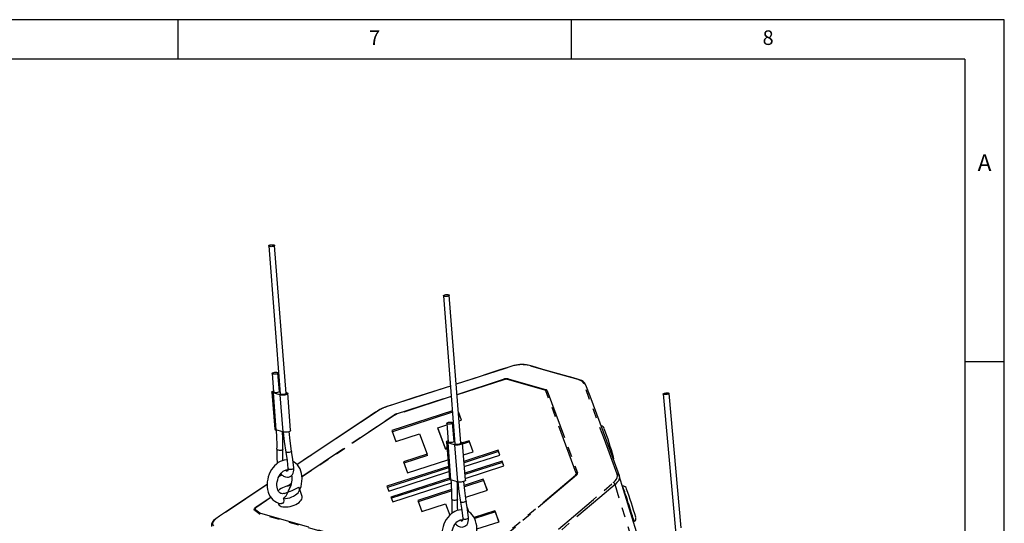
# Model space of a CAD drawing. Extents: x 41 to 3321, y 41 to 2337.
# Drawn here: x 2320 to 3321, y 1825 to 2337 of the extents above; entities that cross this region are included whole.
import ezdxf

# ---------------------------------------------------------------- set-up
doc = ezdxf.new("R2010")
doc.units = 0
doc.header["$LTSCALE"] = 8
doc.linetypes.add('SLD-PHANTOM', pattern=[12.7, 6.35, -1.27, 1.27, -1.27, 1.27, -1.27])
doc.linetypes.add('SLD-SOLID', pattern=[0])
doc.layers.get('0').update_dxf_attribs({"linetype": 'CONTINUOUS'})
doc.layers.add('CAM', color=1, linetype='SLD-SOLID')
doc.layers.add('TEMPLATE', color=8, linetype='SLD-SOLID')
doc.styles.add('SLDTEXTSTYLE0', font='SWISSC.TTF')
doc.styles.add('SLDTEXTSTYLE1', font='GOTHIC_1.TTF', dxfattribs={"width": 0.913})

msp = doc.modelspace()

# ---------------------------------------------------------------- linework, layer by layer
at = {"color": 8, "linetype": 'SLD-PHANTOM'}
for p, q in [((2816.554311, 1971.690118), (2816.68701, 1971.652221)), ((2816.68701, 1971.652221), (2854.664996, 1960.806191)), ((2764.561333, 1956.010508), (2811.925268, 1971.324422)), ((2812.090034, 1970.899376), (2764.597586, 1955.54391)), ((2811.925268, 1971.324422), (2812.110083, 1971.384177)), ((2853.798083, 1960.310125), (2815.820097, 1971.156154)), ((2577.572397, 1957.38549), (2580.501329, 1919.763881)), ((2584.557758, 1955.39056), (2587.48669, 1917.768951)), ((2702.991049, 1936.103335), (2758.690726, 1954.112397)), ((2758.726979, 1953.6458), (2703.155815, 1935.678289)), ((2854.664996, 1960.806191), (2854.74537, 1960.783238)), ((2885.829528, 1875.992378), (2854.974167, 1959.413569)), ((2856.146629, 1959.715026), (2856.166367, 1959.661662)), ((2856.166367, 1959.661662), (2887.021728, 1876.240471)), ((2606.986905, 1872.615549), (2700.454679, 1934.902542)), ((2701.168975, 1934.73766), (2607.018716, 1871.995858)), ((2700.454679, 1934.902542), (2700.528676, 1934.951854)), ((2702.895921, 1936.072577), (2702.991049, 1936.103335)), ((2755.155699, 1906.669957), (2758.084631, 1869.048348)), ((2762.14106, 1904.675027), (2765.069992, 1867.053418)), ((2586.457822, 1874.10737), (2583.417904, 1872.081567)), ((2774.641627, 1780.381369), (2884.903049, 1873.987568)), ((2885.838999, 1873.681161), (2775.577577, 1780.074962)), ((2885.947054, 1873.772894), (2885.838999, 1873.681161)), ((2887.021728, 1876.240471), (2887.050919, 1876.161549)), ((2571.545916, 1864.170065), (2520.445241, 1830.116538)), ((2592.201887, 1862.762802), (2596.492075, 1865.621786)), ((2596.247691, 1864.818039), (2593.654749, 1863.090101)), ((3079.669404, 1365.084987), (2925.186956, 1864.38011)), ((2560.35477, 1841.539859), (2575.159142, 1851.405504)), ((2560.062487, 1841.345082), (2560.35477, 1841.539859)), ((2575.467525, 1850.970121), (2561.069065, 1841.374977)), ((2559.06975, 1837.771033), (2558.888858, 1837.902953)), ((2563.173252, 1834.778443), (2559.06975, 1837.771033)), ((2560.062458, 1838.422704), (2564.165959, 1835.430114)), ((2563.213387, 1834.749173), (2563.173252, 1834.778443)), ((2564.110534, 1834.343853), (2564.050673, 1834.360948)), ((2759.992296, 1778.402512), (2564.110534, 1834.343853)), ((2564.165959, 1835.430114), (2564.90017, 1835.089682)), ((2564.90017, 1835.089682), (2760.781933, 1779.148342))]:
    msp.add_line(p, q, dxfattribs=at)
at = {"color": 8, "linetype": 'SLD-PHANTOM', "flags": 128}
for points in [[(2820.414419, 1984.586644), (2812.342369, 1981.979378), (2763.763987, 1966.272803)], [(2820.414419, 1984.586644), (2820.38855, 1984.640074), (2820.381033, 1984.647176)], [(2888.382538, 1970.743162), (2887.664287, 1970.949479), (2861.891678, 1978.309808), (2836.116557, 1985.667582)], [(2757.893381, 1964.374693), (2752.525779, 1962.639216), (2692.70941, 1943.298433)], [(2927.468536, 1874.676809), (2920.950807, 1892.307569), (2914.430161, 1909.936924), (2903.882777, 1938.45305), (2898.609085, 1952.711112), (2893.334046, 1966.968519)], [(2692.70941, 1943.298433), (2692.684709, 1943.351686), (2692.678329, 1943.358878)], [(2684.344378, 1939.338181), (2648.552101, 1915.487044), (2612.760521, 1891.635508), (2602.124128, 1884.547408)], [(2582.391082, 1899.327429), (2581.901466, 1899.627944), (2581.59107, 1900.066736), (2581.601412, 1900.22074)], [(2587.541823, 1900.113248), (2587.527435, 1899.899008), (2587.227073, 1899.529772), (2586.631343, 1899.207623), (2585.812901, 1898.988618), (2584.911218, 1898.897872), (2584.063166, 1898.921834), (2583.055111, 1899.093656), (2582.391082, 1899.327429)], [(2591.306721, 1896.781236), (2590.754431, 1896.896786), (2590.531717, 1897.099025), (2590.531238, 1897.101656)], [(2596.442673, 1898.128746), (2596.308361, 1897.86747), (2595.834327, 1897.572545), (2595.077158, 1897.282803), (2594.128181, 1897.033191), (2593.101856, 1896.853816), (2592.121973, 1896.766313), (2591.306721, 1896.781236)], [(2884.903049, 1873.987568), (2885.647873, 1874.784149), (2885.915934, 1875.571443), (2885.829528, 1875.992378)], [(2923.568262, 1866.237008), (2925.373266, 1867.99998), (2926.618244, 1869.674139), (2927.422947, 1871.379082), (2927.724226, 1873.063207), (2927.468536, 1874.676809)], [(2929.457356, 1873.273623), (2929.710357, 1871.83441), (2929.391942, 1869.951628), (2928.5503, 1868.153978), (2927.160134, 1866.286958), (2925.186956, 1864.38011)], [(2790.257847, 1753.061489), (2790.257884, 1753.061521), (2792.741425, 1755.169917), (2802.675587, 1763.603503), (2842.412237, 1797.337847), (2882.991358, 1831.787405), (2903.280918, 1849.012184), (2923.568262, 1866.237008)], [(2925.186956, 1864.38011), (2909.570195, 1851.12364), (2847.105506, 1798.094376), (2819.182151, 1774.388903), (2805.220473, 1762.536167), (2798.239634, 1756.609798), (2791.261484, 1750.674741)], [(2944.421157, 1826.61597), (2944.425474, 1826.784246), (2944.324624, 1827.28452), (2944.11739, 1828.106925), (2943.807631, 1829.236142), (2943.401118, 1830.651137), (2942.905423, 1832.32555), (2942.329781, 1834.22819), (2941.684913, 1836.323614), (2940.982833, 1838.57279), (2940.23662, 1840.933819), (2939.460173, 1843.362719), (2938.667957, 1845.814245), (2937.874729, 1848.242729), (2937.095266, 1850.602933), (2936.344086, 1852.850892), (2935.635185, 1854.94473), (2934.981766, 1856.845442), (2934.396001, 1858.517622), (2933.888804, 1859.930121), (2933.469621, 1861.056626), (2933.146261, 1861.876153), (2932.924748, 1862.373435), (2932.820686, 1862.535015)], [(2759.974384, 1848.611896), (2759.484769, 1848.912412), (2759.174372, 1849.351204), (2759.184715, 1849.505207)], [(2765.125125, 1849.397715), (2765.110738, 1849.183475), (2764.810375, 1848.814239), (2764.214645, 1848.49209), (2763.396204, 1848.273085), (2762.494521, 1848.18234), (2761.646468, 1848.206301), (2760.638414, 1848.378124), (2759.974384, 1848.611896)], [(2768.890023, 1846.065703), (2768.337733, 1846.181253), (2768.115019, 1846.383492), (2768.11454, 1846.386123)], [(2774.025976, 1847.413213), (2773.891664, 1847.151938), (2773.417629, 1846.857013), (2772.66046, 1846.567271), (2771.711483, 1846.317658), (2770.685158, 1846.138283), (2769.705275, 1846.05078), (2768.890023, 1846.065703)], [(2558.888858, 1837.902953), (2558.888839, 1837.902978), (2558.878684, 1837.916658), (2558.51836, 1838.742588), (2558.630224, 1839.61795), (2559.26956, 1840.620232), (2560.062448, 1841.345052), (2560.062487, 1841.345082)], [(2561.069065, 1841.374977), (2560.094966, 1840.622362), (2559.544902, 1839.814506), (2559.482507, 1839.125432), (2559.871129, 1838.562318), (2560.062458, 1838.422704)], [(2519.691431, 1829.593117), (2519.554085, 1829.494887), (2517.371571, 1827.527302), (2516.184643, 1825.52777), (2516.122019, 1823.702282), (2517.186118, 1822.245415)], [(2520.445241, 1830.116538), (2520.445198, 1830.116508), (2519.691431, 1829.593117)]]:
    msp.add_lwpolyline(points, dxfattribs=at)
at = {"color": 8, "linetype": 'SLD-PHANTOM'}
for centre, radius, start, end in [((2830.264176, 1956.093375), 30.147704, 78.806467642, 109.06960999), ((2836.55462, 1984.650104), 1.107772, 75.634519889, 113.293742989), ((2814.901432, 1963.268198), 8.582584, 78.896310577, 108.979763127), ((2818.164952, 1968.063878), 3.880788, 112.385453297, 127.172837684), ((2801.703001, 1967.117386), 11.054135, 20.00691529, 22.369915048), ((2814.365657, 1965.063344), 6.264003, 76.573950395, 111.302123307), ((2888.816798, 1969.750834), 1.083187, 75.025628632, 113.635025633), ((2886.922602, 1963.693073), 7.199664, 27.061343452, 78.300521772), ((2893.597871, 1965.198989), 1.789088, 19.902144853, 98.479930863), ((2856.142938, 1957.217849), 3.880788, 112.385453297, 127.172837684), ((2853.557983, 1958.775506), 1.553287, 24.253970801, 81.107835965), ((2854.215679, 1958.635221), 2.212362, 29.214303342, 76.147503415), ((2856.714511, 1954.039003), 5.649314, 95.568080564, 107.942530945), ((2703.525674, 1909.637176), 35.356355, 107.813602851, 122.854900588), ((2684.298087, 1938.862815), 0.477614, 84.438070315, 123.83155294), ((2700.287192, 1932.547304), 2.361186, 68.071520133, 85.932401793), ((2706.043087, 1926.36452), 10.205441, 107.961698566, 122.706804038), ((2705.334491, 1928.507722), 7.494241, 106.900669223, 123.767833392), ((2692.768782, 1931.896298), 11.054135, 20.00691529, 22.369915048), ((2883.977838, 1869.57874), 4.504862, 65.597452563, 78.148227301), ((2887.569872, 1870.617812), 5.649314, 95.568080564, 107.942530945), ((2884.21883, 1876.020946), 2.835577, 307.551834336, 2.842200745), ((2927.7385, 1872.915064), 1.782309, 20.017116032, 98.712049103), ((2922.193077, 1863.40426), 3.148903, 18.053298254, 64.105300581), ((2560.187283, 1839.184621), 2.361186, 68.071520133, 85.932401793), ((2562.602858, 1833.470902), 5.565427, 117.158983128, 129.407490775), ((2566.70636, 1830.478312), 5.565427, 117.158983128, 129.407490775), ((2565.02307, 1837.555121), 3.338906, 237.180201993, 253.068256265), ((2567.907562, 1831.114728), 4.984443, 127.110613904, 139.621004981)]:
    msp.add_arc(centre, radius, start, end, dxfattribs=at)
at = {"layer": 'CAM', "color": 1, "linetype": 'SLD-SOLID'}
for p, q in [((2573.173097, 2106.947259), (2584.864853, 1956.467671)), ((2590.84676, 1956.933271), (2579.155005, 2107.412851)), ((2750.756399, 2056.231726), (2762.448155, 1905.752138)), ((2768.430063, 1906.217739), (2756.738307, 2056.697319)), ((2576.57322, 1977.228629), (2578.034721, 1958.418273)), ((2584.016637, 1958.883861), (2582.5552, 1977.693403)), ((2889.096679, 1970.797238), (2889.13201, 1970.786664)), ((2576.319278, 1958.315051), (2579.24821, 1920.693442)), ((2584.557758, 1955.39056), (2577.572397, 1957.38549)), ((2583.925268, 1960.059842), (2584.311742, 1959.964403)), ((2584.311742, 1959.964403), (2584.599555, 1959.882207)), ((2590.754204, 1958.124517), (2591.297103, 1957.969473)), ((2595.479154, 1919.418302), (2592.550222, 1957.039911)), ((2974.106021, 1956.395279), (2987.898488, 1802.483237)), ((2992.334116, 1820.208585), (2980.082083, 1956.930708)), ((2759.854064, 1939.139578), (2698.381911, 1919.264133)), ((2759.95868, 1937.793105), (2698.837914, 1918.031272)), ((2769.078913, 1929.683221), (2765.949503, 1938.143959)), ((2769.011138, 1929.661307), (2765.969681, 1937.884253)), ((2745.05982, 1921.917262), (2754.281933, 1924.898996)), ((2752.775458, 1901.057104), (2745.05982, 1921.917262)), ((2745.448048, 1920.662488), (2745.05982, 1921.917262)), ((2754.156522, 1926.513096), (2755.618024, 1907.70274)), ((2761.59994, 1908.168329), (2760.138502, 1926.97787)), ((2760.152547, 1926.797109), (2760.796846, 1927.005427)), ((2766.667453, 1928.903537), (2769.078913, 1929.683221)), ((2587.48669, 1917.768951), (2580.501329, 1919.763881)), ((2698.381911, 1919.264133), (2702.491326, 1908.153831)), ((2702.491326, 1908.153831), (2726.51042, 1915.919789)), ((2726.51042, 1915.919789), (2734.226058, 1895.059631)), ((2753.163686, 1899.80233), (2745.448048, 1920.662488)), ((2754.371742, 1901.573222), (2752.775458, 1901.057104)), ((2753.90258, 1907.599518), (2756.831512, 1869.977909)), ((2762.14106, 1904.675027), (2755.155699, 1906.669957)), ((2761.50857, 1909.344309), (2761.895044, 1909.24887)), ((2761.895044, 1909.24887), (2762.182857, 1909.166674)), ((2768.337507, 1907.408985), (2768.880405, 1907.25394)), ((2776.794551, 1908.823062), (2770.011678, 1906.629994)), ((2773.062456, 1868.70277), (2770.133524, 1906.324379)), ((2777.18278, 1907.568288), (2770.212145, 1905.314512)), ((2780.903967, 1897.712761), (2776.794551, 1908.823062)), ((2777.18278, 1907.568288), (2776.794551, 1908.823062)), ((2780.836192, 1897.690847), (2777.18278, 1907.568288)), ((2734.226058, 1895.059631), (2710.206964, 1887.293673)), ((2734.614287, 1893.804857), (2710.662968, 1886.060812)), ((2734.614287, 1893.804857), (2734.226058, 1895.059631)), ((2753.163686, 1899.80233), (2752.775458, 1901.057104)), ((2754.476563, 1900.226815), (2753.163686, 1899.80233)), ((2771.05195, 1894.527363), (2780.903967, 1897.712761)), ((2806.355088, 1899.087599), (2771.572458, 1887.841527)), ((2806.743317, 1897.832824), (2771.677279, 1886.49512)), ((2771.986937, 1882.51762), (2808.158199, 1894.21267)), ((2808.158199, 1894.21267), (2806.355088, 1899.087599)), ((2806.743317, 1897.832824), (2806.355088, 1899.087599)), ((2808.090424, 1894.190757), (2806.743317, 1897.832824)), ((2755.836876, 1882.75383), (2693.394003, 1862.564527)), ((2710.206964, 1887.293673), (2714.31638, 1876.183371)), ((2714.31638, 1876.183371), (2755.316368, 1889.439666)), ((2810.422571, 1888.090667), (2772.507445, 1875.831783)), ((2810.8108, 1886.835893), (2772.612266, 1874.485376)), ((2772.921924, 1870.507876), (2812.225682, 1883.215739)), ((2812.225682, 1883.215739), (2810.422571, 1888.090667)), ((2810.8108, 1886.835893), (2810.422571, 1888.090667)), ((2812.157907, 1883.193826), (2810.8108, 1886.835893)), ((2586.380536, 1874.18493), (2583.502205, 1872.266808)), ((2755.941697, 1881.407423), (2693.850007, 1861.331666)), ((2695.197114, 1857.689599), (2756.251355, 1877.429923)), ((2929.41314, 1873.52515), (2929.457356, 1873.273623)), ((3083.976386, 1373.992112), (2929.495052, 1873.283632)), ((2693.394003, 1862.564527), (2695.197114, 1857.689599)), ((2756.771864, 1870.744086), (2697.461486, 1851.567596)), ((2757.140995, 1869.483137), (2697.91749, 1850.334735)), ((2699.264597, 1846.692668), (2758.805844, 1865.943804)), ((2765.069992, 1867.053418), (2758.084631, 1869.048348)), ((2766.054854, 1861.433455), (2765.039697, 1861.10523)), ((2791.303305, 1869.596895), (2771.89169, 1863.320647)), ((2791.691534, 1868.342121), (2772.028085, 1861.984449)), ((2795.412721, 1858.486593), (2791.303305, 1869.596895)), ((2791.691534, 1868.342121), (2791.303305, 1869.596895)), ((2795.344946, 1858.46468), (2791.691534, 1868.342121)), ((2607.085374, 1851.98579), (2604.497184, 1860.350953)), ((2697.461486, 1851.567596), (2699.264597, 1846.692668)), ((2759.094967, 1859.183155), (2724.715718, 1848.067506)), ((2759.128344, 1857.813648), (2725.171722, 1846.834644)), ((2766.191244, 1860.097255), (2765.09706, 1859.743479)), ((2773.430909, 1851.379338), (2795.412721, 1858.486593)), ((2582.904216, 1845.560115), (2583.202399, 1844.596372)), ((2724.715718, 1848.067506), (2728.825134, 1836.957204)), ((2728.825134, 1836.957204), (2752.844228, 1844.723162)), ((2752.844228, 1844.723162), (2757.14934, 1833.083774)), ((2776.685626, 1836.413077), (2775.038737, 1840.86564)), ((2776.591172, 1836.463295), (2775.093279, 1840.513028)), ((2803.128359, 1837.626435), (2781.907251, 1830.765134)), ((2803.516588, 1836.371661), (2782.554877, 1829.594229)), ((2807.237775, 1826.516133), (2803.128359, 1837.626435)), ((2803.516588, 1836.371661), (2803.128359, 1837.626435)), ((2807.17, 1826.49422), (2803.516588, 1836.371661)), ((2784.666166, 1819.218182), (2807.237775, 1826.516133)), ((2943.980774, 1826.465042), (2944.421157, 1826.61597))]:
    msp.add_line(p, q, dxfattribs=at)
at = {"layer": 'CAM', "color": 1, "linetype": 'SLD-SOLID', "flags": 128}
for points in [[(2573.98387, 2106.345777), (2573.414539, 2106.596233), (2573.176839, 2106.917107), (2573.299441, 2107.269697), (2573.767558, 2107.611474), (2574.524727, 2107.901217), (2575.479622, 2108.103976), (2576.51707, 2108.195298), (2577.511938, 2108.164166), (2578.344231, 2108.014336), (2578.913563, 2107.76388), (2579.151262, 2107.443006), (2579.02866, 2107.090416), (2578.560544, 2106.748639), (2577.803375, 2106.458896), (2576.848479, 2106.256137), (2575.811032, 2106.164816), (2574.816163, 2106.195947), (2573.98387, 2106.345777)], [(2751.567173, 2055.630244), (2750.997841, 2055.880701), (2750.760142, 2056.201575), (2750.882744, 2056.554164), (2751.35086, 2056.895942), (2752.108029, 2057.185684), (2753.062925, 2057.388443), (2754.100372, 2057.479765), (2755.095241, 2057.448633), (2755.927534, 2057.298803), (2756.496865, 2057.048347), (2756.734565, 2056.727473), (2756.611963, 2056.374883), (2756.143846, 2056.033106), (2755.386677, 2055.743364), (2754.431782, 2055.540604), (2753.394334, 2055.449283), (2752.399466, 2055.480415), (2751.567173, 2055.630244)], [(2820.383875, 1984.640396), (2816.359754, 1983.461077), (2809.075203, 1981.127087), (2799.877864, 1978.053098), (2781.984277, 1972.234082), (2764.667574, 1966.63517), (2763.758665, 1966.341298)], [(2889.126328, 1970.769092), (2886.946298, 1971.42221), (2882.524501, 1972.674638), (2873.897176, 1975.138492), (2851.926678, 1981.412987), (2840.941428, 1984.550235), (2836.825236, 1985.709214)], [(2577.384029, 1976.626736), (2576.89749, 1976.824132), (2576.59061, 1977.145072), (2576.616828, 1977.429088), (2576.918794, 1977.744574), (2577.515117, 1978.046816), (2578.332965, 1978.285728), (2579.233044, 1978.430223), (2580.078899, 1978.479919), (2581.083437, 1978.425948), (2581.744391, 1978.295295), (2582.230929, 1978.0979), (2582.53781, 1977.776959), (2582.511592, 1977.492943), (2582.209626, 1977.177458), (2581.613302, 1976.875216), (2580.795455, 1976.636304), (2579.895375, 1976.491808), (2579.049521, 1976.442112), (2578.044982, 1976.496084), (2577.384029, 1976.626736)], [(2757.888059, 1964.443188), (2721.49472, 1952.676335), (2699.888145, 1945.767098), (2693.260896, 1943.589097), (2692.670901, 1943.376041)], [(2895.280106, 1965.808021), (2899.498673, 1954.402699), (2916.373421, 1908.77978), (2922.893115, 1891.153001), (2929.41314, 1873.52515)], [(2577.572397, 1957.38549), (2576.816651, 1957.692535), (2576.395122, 1958.079169), (2576.34196, 1958.514069), (2576.661471, 1958.962003), (2577.327771, 1959.386681), (2577.939797, 1959.640003)], [(2578.845498, 1957.816789), (2578.290152, 1958.057517), (2578.043217, 1958.365164), (2578.057407, 1958.419165)], [(2583.974312, 1958.880707), (2583.982935, 1958.704319), (2583.665848, 1958.364467), (2583.051102, 1958.056928), (2582.208008, 1957.816374), (2581.231616, 1957.669925), (2580.232006, 1957.634092), (2579.321874, 1957.712914), (2578.845498, 1957.816789)], [(2591.297103, 1957.969473), (2592.052848, 1957.662428), (2592.474377, 1957.275794), (2592.52754, 1956.840894), (2592.208028, 1956.39296), (2591.541729, 1955.968282), (2590.58262, 1955.601264), (2589.408403, 1955.321641), (2588.114207, 1955.152065), (2586.80488, 1955.106274), (2585.586494, 1955.187979), (2584.557758, 1955.39056)], [(2585.675626, 1955.866192), (2585.36657, 1955.974546), (2585.126171, 1956.102922), (2584.96106, 1956.247779), (2584.875789, 1956.405122), (2584.874613, 1956.468365)], [(2590.838483, 1956.932731), (2590.834422, 1956.812628), (2590.746652, 1956.64345), (2590.579149, 1956.475846), (2590.336532, 1956.314437), (2590.025493, 1956.163675), (2589.654612, 1956.027719), (2589.234117, 1955.910318), (2588.775606, 1955.814711), (2588.291726, 1955.743534), (2587.795823, 1955.698751), (2587.301574, 1955.681597), (2586.822612, 1955.692544), (2586.372147, 1955.731292), (2586.007316, 1955.787918), (2585.83623, 1955.824467), (2585.675626, 1955.866192)], [(2980.066515, 1956.992923), (2979.994116, 1956.716177), (2979.571927, 1956.433017), (2978.850869, 1956.177595), (2977.917914, 1955.980719), (2976.885588, 1955.866136), (2975.878406, 1955.847665), (2975.01785, 1955.927535), (2974.407713, 1956.096112), (2974.121589, 1956.333063), (2974.193988, 1956.609808), (2974.616177, 1956.892968), (2975.337234, 1957.14839), (2976.27019, 1957.345266), (2977.302515, 1957.459849), (2978.309697, 1957.47832), (2979.170254, 1957.39845), (2979.78039, 1957.229874), (2980.066515, 1956.992923)], [(2684.065859, 1939.201046), (2681.729403, 1937.713869), (2676.203219, 1934.042832), (2665.681274, 1927.031), (2602.047004, 1884.625076)], [(2754.967332, 1925.911204), (2754.480793, 1926.108599), (2754.173912, 1926.42954), (2754.20013, 1926.713555), (2754.502096, 1927.029041), (2755.09842, 1927.331283), (2755.916267, 1927.570195), (2756.816347, 1927.714691), (2757.662201, 1927.764386), (2758.66674, 1927.710415), (2759.327693, 1927.579762), (2759.814232, 1927.382367), (2760.121112, 1927.061427), (2760.094895, 1926.777411), (2759.792929, 1926.461925), (2759.196605, 1926.159683), (2758.378757, 1925.920771), (2757.478678, 1925.776275), (2756.632823, 1925.72658), (2755.628285, 1925.780551), (2754.967332, 1925.911204)], [(2595.479154, 1919.418302), (2595.456472, 1919.219284), (2595.136961, 1918.771351), (2594.470661, 1918.346673), (2593.511552, 1917.979655), (2592.337336, 1917.700032), (2591.043139, 1917.530456), (2589.733812, 1917.484665), (2588.515427, 1917.56637), (2587.48669, 1917.768951)], [(2587.905739, 1917.692183), (2588.892645, 1908.023582), (2590.531297, 1897.101315)], [(2596.442506, 1898.129715), (2594.84556, 1908.773759), (2593.89278, 1918.107689)], [(2755.155699, 1906.669957), (2754.399953, 1906.977002), (2753.978424, 1907.363636), (2753.925262, 1907.798536), (2754.244773, 1908.24647), (2754.911073, 1908.671148), (2755.523099, 1908.924471)], [(2756.428801, 1907.101256), (2755.873454, 1907.341984), (2755.626519, 1907.649632), (2755.64071, 1907.703632)], [(2761.557614, 1908.165175), (2761.566238, 1907.988786), (2761.24915, 1907.648934), (2760.634405, 1907.341395), (2759.79131, 1907.100841), (2758.814918, 1906.954392), (2757.815308, 1906.918559), (2756.905177, 1906.997382), (2756.428801, 1907.101256)], [(2768.880405, 1907.25394), (2769.636151, 1906.946895), (2770.05768, 1906.560261), (2770.110842, 1906.125361), (2769.791331, 1905.677427), (2769.125031, 1905.252749), (2768.165922, 1904.885731), (2766.991706, 1904.606108), (2765.69751, 1904.436532), (2764.388182, 1904.390741), (2763.169797, 1904.472446), (2762.14106, 1904.675027)], [(2763.258928, 1905.150659), (2762.949873, 1905.259013), (2762.709474, 1905.387389), (2762.544362, 1905.532246), (2762.459091, 1905.689589), (2762.457915, 1905.752832)], [(2768.421785, 1906.217198), (2768.417724, 1906.097095), (2768.329954, 1905.927918), (2768.162451, 1905.760313), (2767.919834, 1905.598904), (2767.608796, 1905.448142), (2767.237914, 1905.312186), (2766.81742, 1905.194785), (2766.358909, 1905.099178), (2765.875029, 1905.028001), (2765.379126, 1904.983218), (2764.884877, 1904.966064), (2764.405915, 1904.977011), (2763.955449, 1905.015759), (2763.590619, 1905.072385), (2763.419533, 1905.108935), (2763.258928, 1905.150659)], [(2581.571797, 1900.218189), (2581.557602, 1892.060225), (2581.770914, 1885.695151)], [(2587.673335, 1888.678246), (2587.55586, 1892.210986), (2587.570728, 1900.105228)], [(2590.531273, 1897.101451), (2591.812823, 1888.817185), (2592.768315, 1880.609032)], [(2598.745116, 1881.138538), (2597.759595, 1889.614783), (2596.44253, 1898.12958)], [(2591.746777, 1889.244118), (2591.118506, 1889.264769), (2589.030991, 1889.028686), (2586.954103, 1888.492597), (2584.908444, 1887.660344), (2582.91739, 1886.537517), (2581.007921, 1885.134547), (2579.209315, 1883.468968), (2577.550412, 1881.565521), (2576.057067, 1879.454276), (2574.751298, 1877.168866), (2573.650414, 1874.743146), (2572.76831, 1872.210613), (2572.116551, 1869.604806), (2571.704835, 1866.95962), (2571.541108, 1864.309284), (2571.631634, 1861.687826), (2571.981031, 1859.130026), (2572.591622, 1856.672436), (2573.461253, 1854.35561), (2574.581363, 1852.221225), (2575.934549, 1850.310767), (2577.49393, 1848.66117), (2579.225469, 1847.300259), (2581.092379, 1846.244732), (2583.059282, 1845.501522), (2585.094615, 1845.071069), (2586.154702, 1845.009521)], [(2604.851483, 1859.205838), (2605.155808, 1859.905038), (2605.999615, 1862.452356), (2606.611313, 1865.067256), (2606.98149, 1867.715696), (2607.102508, 1870.363544), (2606.968367, 1872.976689), (2606.574765, 1875.520152), (2605.919971, 1877.956735), (2605.00706, 1880.245605), (2603.845947, 1882.344888), (2602.455673, 1884.213525), (2600.864577, 1885.815843), (2599.107495, 1887.125861), (2597.979235, 1887.725709)], [(2588.73962, 1855.319087), (2588.125224, 1855.103377), (2587.16434, 1854.954589), (2586.262312, 1855.007153), (2585.341648, 1855.297033), (2584.538165, 1855.791291), (2583.812229, 1856.480295), (2583.149947, 1857.377803), (2582.520144, 1858.598541), (2582.028356, 1860.029181), (2581.696985, 1861.643494), (2581.546156, 1863.404129), (2581.589711, 1865.266412), (2581.833941, 1867.181744), (2582.277029, 1869.098108), (2582.908682, 1870.962608), (2583.709906, 1872.723209), (2584.65354, 1874.331923), (2585.705608, 1875.747903), (2586.826437, 1876.939128), (2587.972865, 1877.884888), (2589.100552, 1878.577233), (2590.169886, 1879.023069), (2591.158409, 1879.243114), (2592.07469, 1879.259093), (2592.704282, 1879.120421)], [(2585.343085, 1875.259982), (2585.43341, 1875.13543), (2586.592948, 1873.971762), (2587.389939, 1873.341313), (2588.207545, 1872.816764), (2590.179918, 1871.991453), (2592.350311, 1871.763517), (2593.375455, 1871.905872), (2594.368801, 1872.219975), (2595.686179, 1872.96337), (2597.198235, 1874.534359), (2597.888671, 1875.739597), (2598.429632, 1877.262779), (2598.743168, 1879.058312), (2598.784961, 1880.09708), (2598.745627, 1881.132849)], [(2592.767804, 1880.614721), (2592.735791, 1879.250383), (2592.541204, 1878.447783), (2592.228194, 1877.884878), (2591.965983, 1877.751982), (2591.653776, 1877.806462), (2591.331918, 1877.938114), (2590.763937, 1878.290231), (2590.027816, 1878.963836)], [(2592.792445, 1880.612125), (2592.784922, 1880.534633), (2593.090839, 1880.22607), (2593.576535, 1880.039506)], [(2593.576535, 1880.039506), (2594.236645, 1879.919683), (2595.24022, 1879.87809), (2596.085472, 1879.935522), (2596.985112, 1880.085662), (2597.802797, 1880.326665), (2598.399283, 1880.626817), (2598.701689, 1880.936657), (2598.721129, 1881.136915)], [(2571.541559, 1864.296225), (2543.404585, 1845.545724), (2523.025137, 1831.964845), (2519.382568, 1829.460842)], [(2588.117658, 1849.813914), (2590.184701, 1849.977742), (2592.327289, 1850.35436), (2594.477155, 1850.931769), (2596.565799, 1851.691571), (2598.526674, 1852.609556), (2600.297301, 1853.656478), (2601.821266, 1854.798977), (2603.050012, 1856.000653), (2603.944388, 1857.223217), (2604.475899, 1858.427716), (2604.627608, 1859.575773), (2604.394683, 1860.630808), (2603.784545, 1861.559205)], [(2773.062456, 1868.70277), (2773.039774, 1868.503752), (2772.720263, 1868.055818), (2772.053963, 1867.63114), (2771.094855, 1867.264122), (2769.920638, 1866.984499), (2768.626442, 1866.814923), (2767.317114, 1866.769132), (2766.098729, 1866.850837), (2765.069992, 1867.053418)], [(2765.489041, 1866.97665), (2766.475948, 1857.308049), (2768.1146, 1846.385782)], [(2774.025808, 1847.414182), (2772.428863, 1858.058226), (2771.476082, 1867.392156)], [(2583.202399, 1844.596372), (2583.28948, 1844.353489), (2583.847456, 1843.463), (2584.73041, 1842.711406), (2585.912941, 1842.120329), (2587.361029, 1841.706773), (2589.033016, 1841.482636), (2590.880801, 1841.454366), (2592.851228, 1841.622775), (2594.88761, 1841.98302), (2596.931365, 1842.524735), (2598.923697, 1843.232339), (2600.807291, 1844.085472), (2602.527959, 1845.059594), (2604.036201, 1846.12668), (2605.288627, 1847.256031), (2606.249208, 1848.415159), (2606.890309, 1849.570718), (2607.193486, 1850.689463), (2607.150018, 1851.739212), (2607.085374, 1851.98579)], [(2588.760718, 1855.261859), (2592.534625, 1856.648899), (2592.555696, 1856.656244)], [(2588.117658, 1849.813914), (2588.590202, 1847.697149), (2588.358564, 1846.413649), (2587.658362, 1845.453627), (2586.695454, 1845.004446), (2586.156327, 1845.03707)], [(2759.155099, 1849.502656), (2759.140904, 1841.344692), (2759.354217, 1834.979618)], [(2765.256637, 1837.962713), (2765.139163, 1841.495453), (2765.154031, 1849.389696)], [(2768.114576, 1846.385918), (2769.396125, 1838.101653), (2770.351618, 1829.893499)], [(2776.328418, 1830.423006), (2775.342898, 1838.899251), (2774.025832, 1847.414047)], [(2769.33008, 1838.528585), (2768.701809, 1838.549236), (2766.614293, 1838.313153), (2764.537406, 1837.777064), (2762.491746, 1836.944811), (2760.500693, 1835.821984), (2758.591224, 1834.419014), (2756.792617, 1832.753435), (2755.133715, 1830.849988), (2753.640369, 1828.738743), (2752.3346, 1826.453333), (2751.233716, 1824.027613), (2750.351613, 1821.49508), (2749.699854, 1818.889274), (2749.288137, 1816.244087), (2749.12441, 1813.593751), (2749.214936, 1810.972293), (2749.564334, 1808.414493), (2750.174924, 1805.956903), (2751.044555, 1803.640077), (2752.164665, 1801.505692), (2753.517851, 1799.595234), (2755.077232, 1797.945637), (2756.808771, 1796.584726), (2758.675681, 1795.529199), (2760.642585, 1794.785989), (2762.677917, 1794.355537), (2763.738005, 1794.293988)], [(2782.434786, 1808.490306), (2782.73911, 1809.189505), (2783.582917, 1811.736823), (2784.194616, 1814.351723), (2784.564793, 1817.000163), (2784.685811, 1819.648011), (2784.551669, 1822.261156), (2784.158067, 1824.804619), (2783.503274, 1827.241202), (2782.590362, 1829.530072), (2781.42925, 1831.629355), (2780.038976, 1833.497992), (2778.447879, 1835.100311), (2776.690797, 1836.410328), (2775.562538, 1837.010176)], [(2519.39208, 1829.50784), (2518.415954, 1828.805956), (2517.138605, 1827.646412), (2516.095793, 1826.385081), (2515.347695, 1825.041955), (2514.987455, 1823.857158), (2514.91019, 1822.701492), (2515.102928, 1821.630825)], [(2766.322922, 1804.603554), (2765.708527, 1804.387844), (2764.747642, 1804.239056), (2763.845614, 1804.29162), (2762.924951, 1804.5815), (2762.121467, 1805.075758), (2761.395531, 1805.764762), (2760.733249, 1806.66227), (2760.103446, 1807.883008), (2759.611659, 1809.313649), (2759.280287, 1810.927961), (2759.129459, 1812.688596), (2759.173013, 1814.550879), (2759.417244, 1816.466211), (2759.860331, 1818.382575), (2760.491985, 1820.247075), (2761.293209, 1822.007676), (2762.236842, 1823.61639), (2763.288911, 1825.03237), (2764.40974, 1826.223595), (2765.556167, 1827.169355), (2766.683854, 1827.8617), (2767.753189, 1828.307536), (2768.741712, 1828.527581), (2769.657993, 1828.54356), (2770.287585, 1828.404888)], [(2762.926387, 1824.544449), (2763.016712, 1824.419897), (2764.17625, 1823.25623), (2764.973241, 1822.62578), (2765.790847, 1822.101231), (2767.76322, 1821.27592), (2769.933614, 1821.047984), (2770.958758, 1821.190339), (2771.952103, 1821.504442), (2773.269481, 1822.247837), (2774.781537, 1823.818826), (2775.471973, 1825.024064), (2776.012934, 1826.547246), (2776.326471, 1828.342779), (2776.368264, 1829.381547), (2776.32893, 1830.417316)], [(2770.351106, 1829.899189), (2770.319093, 1828.53485), (2770.124507, 1827.732251), (2769.811497, 1827.169345), (2769.549285, 1827.036449), (2769.237078, 1827.090929), (2768.91522, 1827.222581), (2768.34724, 1827.574698), (2767.611119, 1828.248303)], [(2770.375747, 1829.896592), (2770.368225, 1829.819101), (2770.674142, 1829.510538), (2771.159837, 1829.323973)], [(2771.159837, 1829.323973), (2771.819947, 1829.204151), (2772.823522, 1829.162557), (2773.668775, 1829.219989), (2774.568415, 1829.37013), (2775.386099, 1829.611133), (2775.982586, 1829.911284), (2776.284991, 1830.221124), (2776.304432, 1830.421383)]]:
    msp.add_lwpolyline(points, dxfattribs=at)
at = {"layer": 'CAM', "color": 1, "linetype": 'SLD-SOLID'}
for centre, radius, start, end in [((2830.464329, 1956.297541), 30.084983, 77.817482735, 109.579586907), ((2887.463915, 1962.430906), 8.502582, 23.924640486, 78.975456914), ((2702.747306, 1910.922265), 33.952057, 107.244222987, 123.41844343), ((2910.88447, 1920.429847), 3.417703, 12.221067625, 91.405838518), ((2580.550597, 1921.139728), 1.376729, 198.914941946, 267.949158346), ((2388.223188, 1904.566515), 193.396596, 358.712553539, 4.461847721), ((2407.385682, 1905.097621), 180.229993, 358.415205833, 4.06103588), ((2550.293846, 1787.712991), 387.621765, 15.636597343, 20.107165433), ((2920.162236, 1890.830489), 3.650117, 337.382005717, 18.062950772), ((2578.948804, 1870.032528), 18.129978, 327.91624435, 12.51887458), ((2597.544441, 1840.740893), 22.75506, 94.454732516, 130.465105954), ((2575.871513, 1910.176391), 56.060397, 287.31416226, 299.861822405), ((2758.133899, 1870.424195), 1.376729, 198.914941946, 267.949158346), ((2565.80649, 1853.850982), 193.396596, 358.712553539, 4.461847721), ((2584.968984, 1854.382088), 180.229993, 358.415205833, 4.06103588), ((2933.557386, 1859.228789), 3.385175, 12.011838559, 102.552434748), ((2576.97807, 1861.899672), 16.436422, 312.667132013, 341.396768328), ((2615.507159, 1848.072137), 24.504214, 149.811755577, 159.493634835), ((2572.937566, 1726.492962), 387.621765, 15.636597343, 20.107165433), ((2519.630178, 1829.13108), 0.46608, 82.448184444, 126.224720519), ((2943.207748, 1829.648833), 3.25742, 291.440186185, 19.612717766)]:
    msp.add_arc(centre, radius, start, end, dxfattribs=at)
at = {"layer": 'TEMPLATE'}
for p, q in [((3320.821866, 2336.990001), (40.821866, 2336.990001)), ((2480.821866, 2336.990001), (2480.821866, 2296.990001)), ((2880.821866, 2296.990001), (2880.821866, 2336.990001)), ((3320.821866, 40.990001), (3320.821866, 2336.990001)), ((3280.821866, 2296.990001), (80.821866, 2296.990001)), ((3280.821866, 2296.990001), (3280.821866, 80.990001)), ((3320.821866, 1988.990001), (3280.821866, 1988.990001))]:
    msp.add_line(p, q, dxfattribs=at)

# ---------------------------------------------------------------- texts
at = {"layer": 'TEMPLATE', "attachment_point": 2}
for s, insert, char_height, style in [('7', (2680.792713, 2326.13873), 14.816667, 'SLDTEXTSTYLE1'), ('8', (3080.7567, 2326.13873), 14.816667, 'SLDTEXTSTYLE1'), ('A', (3300.741511, 2199.979625), 16.933333, 'SLDTEXTSTYLE0')]:
    msp.add_mtext(s, dxfattribs=dict(at, insert=insert, char_height=char_height, style=style))

doc.saveas('drawing.dxf')
